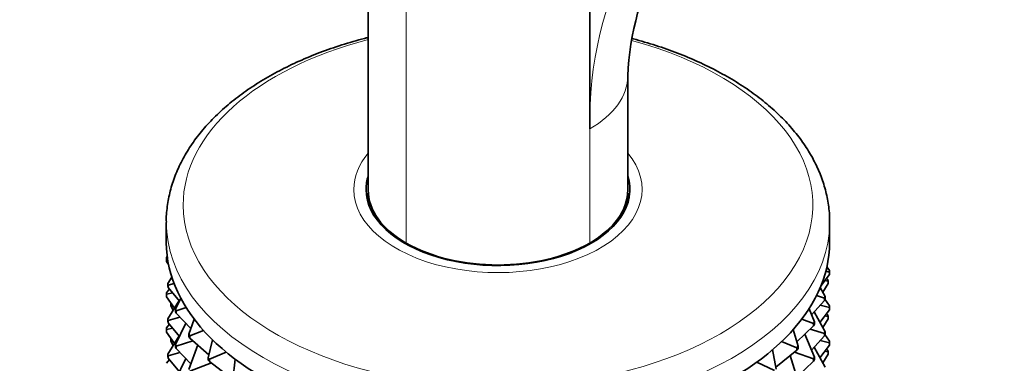
# Model space of a CAD drawing. Units: millimetres. Extents: x 0 to 744, y 0 to 1164.
# Drawn here: x 603 to 671, y 383 to 407 of the extents above; entities that cross this region are included whole.
import ezdxf
from ezdxf import colors
from ezdxf.entities.mleader import LeaderData, LeaderLine
from ezdxf.math import Vec2, Vec3

# ---------------------------------------------------------------- set-up
doc = ezdxf.new("R2010")
doc.units = ezdxf.units.MM
doc.layers.add('DV7_Défaut', color=7, linetype='Continuous')
doc.layers.add('Défaut', color=7, linetype='Continuous')

# ---------------------------------------------------------------- blocks, each defined once
blk = doc.blocks.new('_DOT')
at = {"color": 0}
blk.add_line((0, 0), (-1, 0), dxfattribs=at)
at = {"color": 0, "const_width": 0.333}
blk.add_lwpolyline([(-0.1665, 0, 1), (0.1665, 0, 1)], format="xyb", close=True, dxfattribs=at)
blk = doc.blocks.new('SE6')
at = {"layer": 'DV7_Défaut', "color": 7, "linetype": 'Continuous', "lineweight": 35}
for p, q in [((627.091, 416.253), (627.091, 394.875)), ((642.455, 399.112), (642.455, 413.069)), ((645.091, 394.875), (645.091, 402.825)), ((627.091, 394.516), (627.091, 393.972)), ((645.091, 393.972), (645.091, 394.516)), ((613.091, 392.638), (613.091, 391.25)), ((659.091, 391.25), (659.091, 392.638)), ((613.108, 390.21), (613.101, 390.095)), ((613.101, 390.095), (613.176, 390.112)), ((613.101, 390.095), (613.101, 389.931)), ((613.244, 389.722), (613.101, 389.931)), ((613.108, 390.21), (613.154, 390.271)), ((659.074, 389.188), (658.828, 389.249)), ((659.081, 389.303), (658.904, 389.562)), ((659.074, 389.188), (659.081, 389.303)), ((659.081, 389.303), (659.081, 389.14)), ((613.201, 388.398), (613.473, 388.84)), ((658.502, 388.264), (659.074, 389.025)), ((658.752, 388.597), (658.981, 388.55)), ((658.96, 388.665), (658.878, 388.764)), ((658.981, 388.55), (658.96, 388.665)), ((658.981, 388.387), (658.981, 388.55)), ((659.074, 389.025), (659.074, 389.188)), ((659.081, 389.14), (659.074, 389.025)), ((613.304, 388.021), (613.108, 387.76)), ((613.201, 388.398), (613.222, 388.283)), ((613.201, 388.235), (613.201, 388.398)), ((613.222, 388.12), (613.201, 388.235)), ((613.222, 388.283), (613.629, 388.395)), ((613.222, 388.283), (613.222, 388.12)), ((613.997, 387.179), (613.222, 388.12)), ((658.774, 387.5), (658.438, 388.109)), ((658.614, 387.79), (658.981, 388.387)), ((613.108, 387.76), (613.101, 387.645)), ((613.101, 387.645), (613.532, 387.743)), ((613.101, 387.645), (613.101, 387.482)), ((613.101, 387.482), (613.65, 386.678)), ((613.975, 387.206), (613.201, 385.949)), ((613.721, 386.611), (614.092, 387.375)), ((657.84, 386.22), (658.74, 387.222)), ((658.74, 387.386), (658.181, 387.553)), ((658.74, 387.386), (658.774, 387.5)), ((658.74, 387.222), (658.74, 387.386)), ((658.774, 387.336), (658.74, 387.222)), ((659.081, 386.854), (658.767, 387.314)), ((658.774, 387.5), (658.774, 387.336)), ((613.408, 386.999), (613.415, 387.022)), ((613.408, 386.999), (613.428, 387.003)), ((613.408, 386.836), (613.408, 386.999)), ((613.408, 386.836), (613.568, 386.545)), ((613.721, 386.611), (613.769, 386.499)), ((613.721, 386.448), (613.721, 386.611)), ((613.769, 386.499), (614.467, 386.726)), ((613.769, 386.499), (613.769, 386.335)), ((658.044, 385.737), (657.662, 386.642)), ((658.416, 385.7), (659.074, 386.575)), ((658.446, 386.896), (659.074, 386.738)), ((659.074, 386.738), (659.081, 386.854)), ((659.074, 386.575), (659.074, 386.738)), ((659.081, 386.69), (659.074, 386.575)), ((659.081, 386.854), (659.081, 386.69)), ((613.201, 385.949), (613.222, 385.834)), ((613.201, 385.786), (613.201, 385.949)), ((613.222, 385.834), (614.039, 386.058)), ((613.222, 385.834), (613.222, 385.671)), ((613.769, 386.335), (613.721, 386.448)), ((614.8, 385.276), (613.769, 386.335)), ((614.658, 384.881), (615.03, 385.914)), ((657.983, 385.627), (657.155, 385.918)), ((658.774, 385.05), (658.02, 386.421)), ((658.614, 385.341), (658.981, 385.937)), ((658.752, 386.147), (658.981, 386.1)), ((658.96, 386.215), (658.878, 386.315)), ((658.96, 386.215), (658.981, 386.1)), ((658.981, 386.1), (658.981, 385.937)), ((613.101, 385.196), (613.108, 385.311)), ((613.101, 385.196), (613.532, 385.294)), ((613.101, 385.032), (613.101, 385.196)), ((613.304, 385.571), (613.108, 385.311)), ((613.222, 385.671), (613.201, 385.786)), ((613.222, 385.671), (613.997, 384.73)), ((614.441, 385.645), (613.721, 384.161)), ((614.731, 384.774), (615.678, 385.132)), ((656.905, 384.048), (656.562, 385.196)), ((656.814, 384.353), (657.983, 385.463)), ((657.742, 385.235), (658.74, 384.936)), ((657.983, 385.627), (658.044, 385.737)), ((657.983, 385.463), (657.983, 385.627)), ((658.044, 385.574), (657.983, 385.463)), ((658.044, 385.737), (658.044, 385.574)), ((613.101, 385.032), (613.65, 384.228)), ((613.975, 384.756), (613.201, 383.499)), ((613.415, 384.572), (613.408, 384.55)), ((613.408, 384.55), (613.428, 384.553)), ((613.408, 384.55), (613.408, 384.386)), ((614.658, 384.881), (614.731, 384.774)), ((614.658, 384.718), (614.658, 384.881)), ((614.731, 384.61), (614.658, 384.718)), ((614.731, 384.774), (614.731, 384.61)), ((616.045, 383.454), (614.731, 384.61)), ((615.994, 383.241), (616.292, 384.493)), ((658.044, 383.287), (657.371, 384.882)), ((657.84, 383.77), (658.74, 384.773)), ((658.446, 384.446), (659.074, 384.289)), ((658.74, 384.936), (658.774, 385.05)), ((658.74, 384.773), (658.74, 384.936)), ((658.774, 384.887), (658.74, 384.773)), ((659.081, 384.404), (658.767, 384.864)), ((658.774, 385.05), (658.774, 384.887)), ((613.408, 384.386), (613.568, 384.096)), ((613.721, 384.161), (613.769, 384.049)), ((613.721, 383.998), (613.721, 384.161)), ((613.769, 383.886), (613.721, 383.998)), ((613.769, 384.049), (614.938, 384.429)), ((613.769, 384.049), (613.769, 383.886)), ((613.769, 383.886), (614.8, 382.827)), ((615.271, 384.135), (614.658, 382.432)), ((655.378, 382.464), (655.139, 383.808)), ((655.357, 382.584), (656.819, 383.78)), ((656.819, 383.944), (655.766, 384.373)), ((656.819, 383.944), (656.905, 384.048)), ((656.819, 383.78), (656.819, 383.944)), ((656.905, 383.885), (656.819, 383.78)), ((656.905, 384.048), (656.905, 383.885)), ((658.774, 382.601), (658.02, 383.971)), ((658.416, 383.251), (659.074, 384.126)), ((658.96, 383.766), (658.878, 383.865)), ((658.981, 383.651), (658.96, 383.766)), ((659.081, 384.404), (659.074, 384.289)), ((659.074, 384.289), (659.074, 384.126)), ((659.074, 384.126), (659.081, 384.241)), ((659.081, 384.241), (659.081, 384.404)), ((613.304, 383.122), (613.108, 382.861)), ((613.222, 383.385), (613.201, 383.499)), ((613.201, 383.499), (613.201, 383.336)), ((613.201, 383.336), (613.222, 383.221)), ((613.222, 383.385), (614.039, 383.609)), ((613.222, 383.221), (613.222, 383.385)), ((613.222, 383.221), (613.997, 382.28)), ((614.441, 383.195), (613.721, 381.712)), ((615.994, 383.241), (616.092, 383.14)), ((615.994, 383.078), (615.994, 383.241)), ((616.092, 383.14), (617.239, 383.643)), ((616.092, 383.14), (616.092, 382.977)), ((617.704, 381.721), (617.873, 383.145)), ((656.905, 381.598), (656.364, 383.408)), ((656.653, 383.644), (657.983, 383.177)), ((657.983, 383.177), (658.044, 383.287)), ((657.983, 383.014), (657.983, 383.177)), ((658.044, 383.124), (657.983, 383.014)), ((658.044, 383.287), (658.044, 383.124)), ((658.614, 382.891), (658.981, 383.488)), ((658.752, 383.698), (658.981, 383.651)), ((658.981, 383.488), (658.981, 383.651)), ((614.731, 382.324), (616.213, 382.885)), ((616.092, 382.977), (615.994, 383.078)), ((617.707, 381.747), (616.092, 382.977)), ((655.268, 382.368), (654.038, 382.946)), ((656.814, 381.904), (657.983, 383.014))]:
    blk.add_line(p, q, dxfattribs=at)
at = {"layer": 'DV7_Défaut', "color": 7, "linetype": 'Continuous', "lineweight": 18}
for p, q in [((629.727, 412.426), (629.727, 391.2)), ((642.455, 391.2), (642.455, 399.112))]:
    blk.add_line(p, q, dxfattribs=at)
blk.add_arc((668.501, 399.644), 26.052, 123.18441, 181.17179, dxfattribs=at)
at = {"layer": 'DV7_Défaut', "color": 7, "linetype": 'Continuous', "lineweight": 35}
blk.add_arc((665.025, 401.864), 19.956, 126.91721, 177.35452, dxfattribs=at)
at = {"layer": 'DV7_Défaut', "color": 7, "linetype": 'Continuous', "lineweight": 18}
for centre, major_axis, start_param, end_param in [((636.091, 393.832), (-21.835, 0), 5.137238, 6.283185), ((636.091, 393.832), (-21.835, 0), 0, 4.274525), ((636.091, 402.786), (-9, 0), 2.35617, 3.141481), ((636.091, 394.924), (-10, 0), 5.832158, 6.283185), ((636.091, 394.924), (-10, 0), 0, 3.592619), ((636.091, 392.638), (-23, 0), 6.282552, 6.283185), ((636.091, 392.638), (-23, 0), 0, 3.135337)]:
    blk.add_ellipse(centre, major_axis=major_axis, ratio=0.57735, start_param=start_param, end_param=end_param, dxfattribs=at)
at = {"layer": 'DV7_Défaut', "color": 7, "linetype": 'Continuous', "lineweight": 35}
for centre, major_axis, start_param, end_param in [((636.091, 394.924), (-9.15, 0), 6.101866, 6.283185), ((636.091, 394.924), (-9.15, 0), 0, 3.322912), ((636.091, 394.875), (9, 0), 3.141593, 3.926991), ((636.091, 394.875), (-9, 0), 2.356194, 3.141593), ((636.091, 393.7), (-9.15, 0), -0.183504, -0.11618), ((636.091, 394.516), (-9, 0), 6.254799, 6.283185), ((636.091, 394.516), (-9, 0), 0, 0.175516), ((636.091, 394.516), (-9, 0), 2.966077, 3.169979), ((636.091, 393.7), (-9.15, 0), 3.257773, 3.325097), ((636.091, 392.638), (-23, 0), 3.135337, 3.141593), ((636.091, 391.25), (-23, 0), 0, 3.141593), ((636.091, 394.875), (-9, 0), 0.785398, 2.356194)]:
    blk.add_ellipse(centre, major_axis=major_axis, ratio=0.57735, start_param=start_param, end_param=end_param, dxfattribs=at)
for points, knots in [([(627.088, 405.46), (627.002, 405.438), (626.383, 405.279), (625.249, 404.951), (623.735, 404.424), (622.289, 403.827), (620.92, 403.163), (619.637, 402.436), (618.447, 401.646), (617.357, 400.799), (616.377, 399.899), (615.514, 398.95), (614.773, 397.96), (614.162, 396.935), (613.686, 395.886), (613.341, 394.815), (613.148, 393.749), (613.071, 392.997), (613.092, 392.652), (613.092, 392.647)], [0, 0, 0, 0, 0.010541, 0.07702, 0.143587, 0.210253, 0.277021, 0.343884, 0.410822, 0.477779, 0.544654, 0.611322, 0.677617, 0.743364, 0.808412, 0.872688, 0.936233, 0.999207, 1, 1, 1, 1]), ([(659.079, 392.544), (659.084, 392.626), (659.107, 393.033), (659.023, 393.846), (658.818, 394.897), (658.473, 395.943), (658.003, 396.965), (657.406, 397.963), (656.684, 398.93), (655.84, 399.862), (654.88, 400.752), (653.808, 401.594), (652.632, 402.382), (651.359, 403.112), (649.999, 403.779), (648.56, 404.38), (647.051, 404.913), (645.965, 405.232), (645.393, 405.383), (645.353, 405.393)], [0, 0, 0, 0, 0.013169, 0.076105, 0.139012, 0.202159, 0.265801, 0.330102, 0.395117, 0.460796, 0.527018, 0.593629, 0.66048, 0.727449, 0.79444, 0.861391, 0.92828, 0.995096, 1, 1, 1, 1])]:
    blk.add_open_spline(points, degree=3, knots=knots, dxfattribs=at)

msp = doc.modelspace()

# ---------------------------------------------------------------- block references
at = {"layer": 'Défaut'}
msp.add_blockref('SE6', (0, 0), dxfattribs=at)

# ---------------------------------------------------------------- leaders
at = {"layer": 'Défaut', "color": 7, "linetype": 'Continuous', "lineweight": 18}
ml = msp.add_multileader_mtext('Standard', dxfattribs=at)
ml.set_content('{\\pxsm0.9;\\fSolid Edge ISO|b1||i0||c0|p34;\\W1.;13/10/2021\\P}', color=256)
ml.set_leader_properties()
ml.set_arrow_properties(name='DOT')
ml.build(insert=Vec2(0, 0))
ml.multileader.update_dxf_attribs({"leader_type": 0, "dogleg_length": 0, "arrow_head_size": 12})
ctx = ml.context
ctx.base_point, ctx.char_height, ctx.arrow_head_size, ctx.landing_gap_size = Vec3(656.602, 1156.973), 12, 12, 4.2
notes = []
notes.append((ctx, [(0, (0, 0, 0), (0, 0), (1, 0), 1, [])]))
ctx.mtext.insert = Vec3(658.602, 1163.093)
for ctx, leaders in notes:
    for number, flags, end, landing, length, lines in leaders:
        leader = LeaderData()
        leader.index, (leader.has_last_leader_line, leader.has_dogleg_vector, leader.attachment_direction) = number, flags
        leader.last_leader_point, leader.dogleg_vector, leader.dogleg_length = Vec3(end), Vec3(landing), length
        for number, points, colour, breaks in lines:
            line = LeaderLine()
            line.index, line.vertices, line.color, line.breaks = number, Vec3.list(points), colors.encode_raw_color(colour), breaks
            leader.lines.append(line)
        ctx.leaders.append(leader)

doc.saveas('drawing.dxf')
